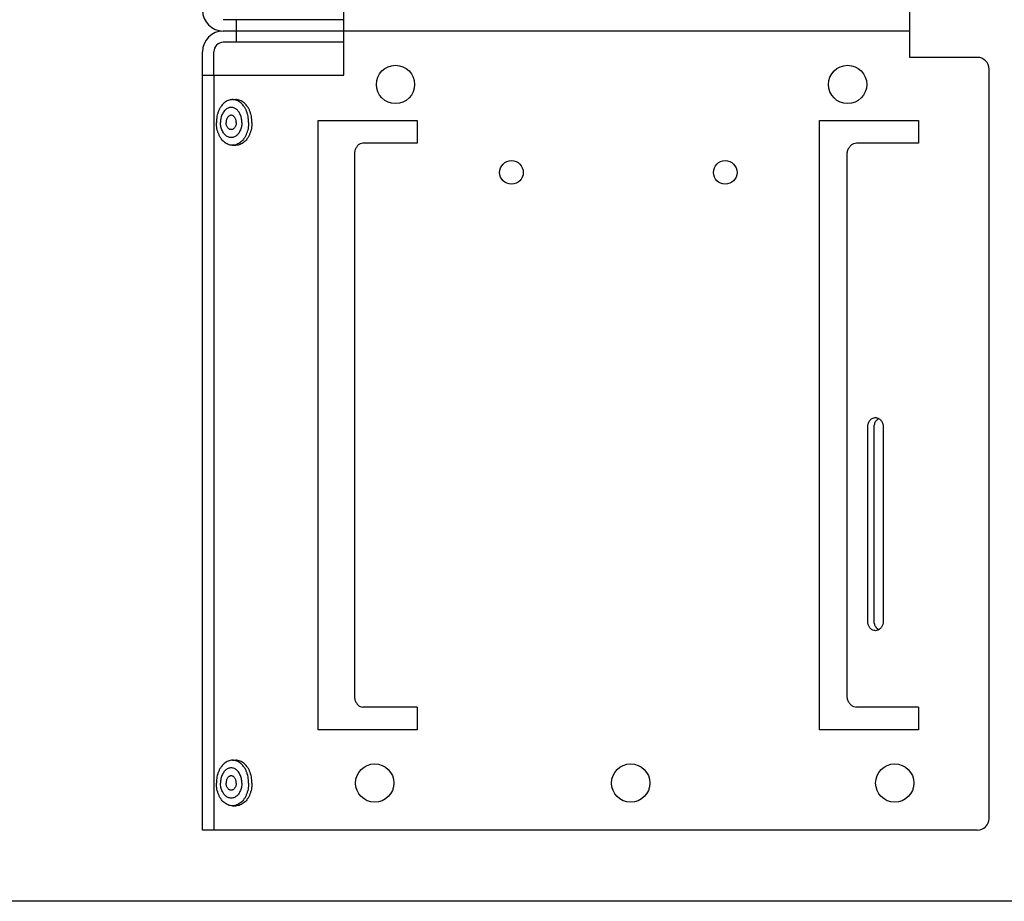
# Model space of a CAD drawing. Units: inches. Extents: x 3.3 to 22.3, y 3.5 to 24.6.
# Drawn here: x 11.4 to 16.6, y 3.5 to 8.2 of the extents above; entities that cross this region are included whole.
import ezdxf

# ---------------------------------------------------------------- set-up
doc = ezdxf.new("R2010")
doc.units = ezdxf.units.IN
doc.header["$MEASUREMENT"] = 0
doc.layers.add('DRAWING', color=7, linetype='Continuous')

msp = doc.modelspace()

# ---------------------------------------------------------------- linework, layer by layer
at = {"layer": 'DRAWING', "linetype": 'Continuous'}
for p, q in [((13.0897, 7.9127), (13.0897, 8.3827)), ((16.0897, 8.0077), (16.0897, 8.2877)), ((13.0897, 8.2077), (12.4497, 8.2077)), ((12.5197, 8.0877), (12.5197, 8.2077)), ((16.0897, 8.1477), (12.4497, 8.1477)), ((13.0897, 8.0877), (12.4497, 8.0877)), ((12.3397, 3.9097), (12.3397, 8.0377)), ((12.3997, 7.9127), (12.3997, 8.0377)), ((16.4472, 8.0077), (16.0897, 8.0077)), ((16.5097, 3.9722), (16.5097, 7.9452)), ((12.3397, 7.9127), (13.0897, 7.9127)), ((12.4013, 3.9097), (12.4013, 7.9127)), ((12.4987, 7.7837), (12.5163, 7.7837)), ((12.9527, 7.6727), (13.4775, 7.6727)), ((12.9527, 4.4427), (12.9527, 7.6727)), ((13.4775, 7.6727), (13.4775, 7.5527)), ((15.6108, 4.4427), (15.6108, 7.6727)), ((15.6108, 7.6727), (16.1357, 7.6727)), ((16.1357, 7.6727), (16.1357, 7.5527)), ((12.4987, 7.5417), (12.5163, 7.5417)), ((13.4775, 7.5527), (13.1889, 7.5527)), ((16.1357, 7.5527), (15.8069, 7.5527)), ((13.1447, 7.4902), (13.1447, 4.6252)), ((15.7557, 7.4902), (15.7557, 4.6252)), ((15.8663, 5.0177), (15.8663, 6.0477)), ((15.9007, 5.0177), (15.9007, 6.0477)), ((15.9482, 6.0477), (15.9482, 5.0177)), ((13.4775, 4.5627), (13.1889, 4.5627)), ((13.4775, 4.5627), (13.4775, 4.4427)), ((16.1357, 4.5627), (15.8069, 4.5627)), ((16.1357, 4.5627), (16.1357, 4.4427)), ((13.4775, 4.4427), (12.9527, 4.4427)), ((16.1357, 4.4427), (15.6108, 4.4427)), ((12.4987, 4.2807), (12.5163, 4.2807)), ((12.4987, 4.0387), (12.5163, 4.0387)), ((16.4472, 3.9097), (12.3397, 3.9097))]:
    msp.add_line(p, q, dxfattribs=at)
at = {"layer": 'DRAWING'}
msp.add_line((19.4439, 3.5325), (3.2968, 3.5325), dxfattribs=at)
at = {"layer": 'DRAWING', "linetype": 'Continuous'}
for centre, radius in [((13.3627, 7.8642), 0.1015), ((15.7597, 7.8642), 0.1015), ((13.9775, 7.3977), 0.0625), ((15.1108, 7.3977), 0.0625), ((13.2527, 4.1597), 0.1015), ((14.6097, 4.1597), 0.1015), ((16.0097, 4.1597), 0.1015)]:
    msp.add_circle(centre, radius, dxfattribs=at)
for centre, radius, start, end in [((12.4497, 8.2577), 0.11, 180, 270), ((12.4497, 8.0377), 0.11, 90, 180), ((12.4497, 8.0377), 0.05, 90, 180), ((16.4472, 7.9452), 0.0625, 0, 90), ((16.4472, 3.9722), 0.0625, 270, 0)]:
    msp.add_arc(centre, radius, start, end, dxfattribs=at)
for points, knots in [([(12.4987, 7.7837), (12.4967, 7.7837), (12.4908, 7.7834), (12.481, 7.7815), (12.4697, 7.777), (12.4589, 7.7703), (12.4489, 7.7616), (12.4399, 7.7512), (12.4319, 7.739), (12.4252, 7.7255), (12.4199, 7.7109), (12.416, 7.6953), (12.4136, 7.6792), (12.4131, 7.6682), (12.4131, 7.6627)], [0, 0, 0, 0, 0.0058456, 0.017631, 0.0297262, 0.0422964, 0.0554563, 0.0692649, 0.0837288, 0.098808, 0.1144244, 0.1304694, 0.1468122, 0.1633077, 0.1633077, 0.1633077, 0.1633077]), ([(12.5842, 7.6627), (12.5842, 7.6682), (12.5837, 7.6792), (12.5813, 7.6953), (12.5774, 7.7109), (12.5721, 7.7255), (12.5654, 7.739), (12.5574, 7.7512), (12.5484, 7.7616), (12.5384, 7.7703), (12.5276, 7.777), (12.5163, 7.7815), (12.5065, 7.7834), (12.5006, 7.7837), (12.4987, 7.7837)], [0, 0, 0, 0, 0.0164954, 0.0328383, 0.0488833, 0.0644996, 0.0795789, 0.0940428, 0.1078514, 0.1210112, 0.1335815, 0.1456767, 0.1574621, 0.1633077, 0.1633077, 0.1633077, 0.1633077]), ([(12.6019, 7.6627), (12.6019, 7.6682), (12.6014, 7.6792), (12.599, 7.6953), (12.5951, 7.7109), (12.5898, 7.7255), (12.5831, 7.739), (12.5751, 7.7512), (12.5661, 7.7616), (12.5561, 7.7703), (12.5453, 7.777), (12.534, 7.7815), (12.5242, 7.7834), (12.5183, 7.7837), (12.5163, 7.7837)], [0, 0, 0, 0, 0.0164954, 0.0328383, 0.0488833, 0.0644996, 0.0795789, 0.0940428, 0.1078514, 0.1210112, 0.1335815, 0.1456767, 0.1574621, 0.1633077, 0.1633077, 0.1633077, 0.1633077]), ([(12.5199, 7.732), (12.5175, 7.7339), (12.5125, 7.7374), (12.5044, 7.741), (12.4959, 7.7428), (12.4873, 7.7428), (12.4788, 7.741), (12.4707, 7.7374), (12.463, 7.7321), (12.456, 7.7253), (12.4498, 7.7171), (12.4446, 7.7077), (12.4404, 7.6974), (12.4373, 7.6863), (12.4354, 7.6746), (12.435, 7.6667), (12.435, 7.6627)], [0, 0, 0, 0, 0.0092163, 0.0180306, 0.0265788, 0.0350335, 0.0435817, 0.052396, 0.0616123, 0.0713162, 0.0815414, 0.0922734, 0.103458, 0.1150089, 0.1268168, 0.1387569, 0.1387569, 0.1387569, 0.1387569]), ([(12.5482, 7.6627), (12.5482, 7.6667), (12.5477, 7.6746), (12.5459, 7.6863), (12.5428, 7.6974), (12.5386, 7.7077), (12.5334, 7.7171), (12.5276, 7.7247), (12.5234, 7.7289), (12.5215, 7.7306)], [0, 0, 0, 0, 0.01194011, 0.02374799, 0.03529893, 0.04648351, 0.05721557, 0.0674407, 0.07498969, 0.07498969, 0.07498969, 0.07498969]), ([(12.4916, 7.7007), (12.4908, 7.7007), (12.4883, 7.7006), (12.4841, 7.6994), (12.4794, 7.6968), (12.4752, 7.6931), (12.4715, 7.6883), (12.4686, 7.6827), (12.4664, 7.6764), (12.465, 7.6697), (12.4647, 7.6651), (12.4647, 7.6627)], [0, 0, 0, 0, 0.0024845, 0.00752603, 0.01279816, 0.01840178, 0.02438057, 0.03072443, 0.03737941, 0.04425926, 0.05125671, 0.05125671, 0.05125671, 0.05125671]), ([(12.5185, 7.6627), (12.5185, 7.6651), (12.5182, 7.6697), (12.5168, 7.6764), (12.5146, 7.6827), (12.5117, 7.6883), (12.508, 7.6931), (12.5038, 7.6968), (12.4991, 7.6994), (12.4949, 7.7006), (12.4924, 7.7007), (12.4916, 7.7007)], [0, 0, 0, 0, 0.00699745, 0.01387731, 0.02053228, 0.02687614, 0.03285493, 0.03845856, 0.04373068, 0.04877221, 0.05125671, 0.05125671, 0.05125671, 0.05125671]), ([(12.4987, 7.5417), (12.4967, 7.5417), (12.4908, 7.542), (12.481, 7.5439), (12.4697, 7.5485), (12.4589, 7.5551), (12.4489, 7.5638), (12.4399, 7.5743), (12.4319, 7.5864), (12.4252, 7.5999), (12.4199, 7.6146), (12.416, 7.6301), (12.4136, 7.6463), (12.4131, 7.6572), (12.4131, 7.6627)], [0, 0, 0, 0, 0.0058456, 0.017631, 0.0297262, 0.0422964, 0.0554563, 0.0692649, 0.0837288, 0.098808, 0.1144244, 0.1304694, 0.1468122, 0.1633077, 0.1633077, 0.1633077, 0.1633077]), ([(12.5199, 7.5934), (12.5175, 7.5915), (12.5125, 7.5881), (12.5044, 7.5845), (12.4959, 7.5826), (12.4873, 7.5826), (12.4788, 7.5845), (12.4707, 7.5881), (12.463, 7.5933), (12.456, 7.6001), (12.4498, 7.6083), (12.4446, 7.6177), (12.4404, 7.6281), (12.4373, 7.6392), (12.4354, 7.6508), (12.435, 7.6587), (12.435, 7.6627)], [0, 0, 0, 0, 0.0092163, 0.0180306, 0.0265788, 0.0350335, 0.0435817, 0.052396, 0.0616123, 0.0713162, 0.0815414, 0.0922734, 0.103458, 0.1150089, 0.1268168, 0.1387569, 0.1387569, 0.1387569, 0.1387569]), ([(12.4916, 7.6247), (12.4908, 7.6247), (12.4883, 7.6249), (12.4841, 7.626), (12.4794, 7.6286), (12.4752, 7.6324), (12.4715, 7.6371), (12.4686, 7.6427), (12.4664, 7.649), (12.465, 7.6558), (12.4647, 7.6604), (12.4647, 7.6627)], [0, 0, 0, 0, 0.0024845, 0.00752603, 0.01279816, 0.01840178, 0.02438057, 0.03072443, 0.03737941, 0.04425926, 0.05125671, 0.05125671, 0.05125671, 0.05125671]), ([(12.5185, 7.6627), (12.5185, 7.6604), (12.5182, 7.6558), (12.5168, 7.649), (12.5146, 7.6427), (12.5117, 7.6371), (12.508, 7.6324), (12.5038, 7.6286), (12.4991, 7.626), (12.4949, 7.6249), (12.4924, 7.6247), (12.4916, 7.6247)], [0, 0, 0, 0, 0.00699745, 0.01387731, 0.02053228, 0.02687614, 0.03285493, 0.03845856, 0.04373068, 0.04877221, 0.05125671, 0.05125671, 0.05125671, 0.05125671]), ([(12.5842, 7.6627), (12.5842, 7.6572), (12.5837, 7.6463), (12.5813, 7.6301), (12.5774, 7.6146), (12.5721, 7.5999), (12.5654, 7.5864), (12.5574, 7.5743), (12.5484, 7.5638), (12.5384, 7.5551), (12.5276, 7.5485), (12.5163, 7.5439), (12.5065, 7.542), (12.5006, 7.5417), (12.4987, 7.5417)], [0, 0, 0, 0, 0.0164954, 0.0328383, 0.0488833, 0.0644996, 0.0795789, 0.0940428, 0.1078514, 0.1210112, 0.1335815, 0.1456767, 0.1574621, 0.1633077, 0.1633077, 0.1633077, 0.1633077]), ([(12.6019, 7.6627), (12.6019, 7.6572), (12.6014, 7.6463), (12.599, 7.6301), (12.5951, 7.6146), (12.5898, 7.5999), (12.5831, 7.5864), (12.5751, 7.5743), (12.5661, 7.5638), (12.5561, 7.5551), (12.5453, 7.5485), (12.534, 7.5439), (12.5242, 7.542), (12.5183, 7.5417), (12.5163, 7.5417)], [0, 0, 0, 0, 0.0164954, 0.0328383, 0.0488833, 0.0644996, 0.0795789, 0.0940428, 0.1078514, 0.1210112, 0.1335815, 0.1456767, 0.1574621, 0.1633077, 0.1633077, 0.1633077, 0.1633077]), ([(12.5482, 7.6627), (12.5482, 7.6587), (12.5477, 7.6508), (12.5459, 7.6392), (12.5428, 7.6281), (12.5386, 7.6177), (12.5334, 7.6083), (12.5276, 7.6007), (12.5234, 7.5965), (12.5215, 7.5948)], [0, 0, 0, 0, 0.01194011, 0.02374799, 0.03529893, 0.04648351, 0.05721557, 0.0674407, 0.07498969, 0.07498969, 0.07498969, 0.07498969]), ([(13.1889, 7.5527), (13.1842, 7.5527), (13.1744, 7.5504), (13.1619, 7.541), (13.1522, 7.5268), (13.1461, 7.5094), (13.1447, 7.4967), (13.1447, 7.4902)], [0, 0, 0, 0, 0.01393689, 0.02918637, 0.04608256, 0.0647286, 0.08406868, 0.08406868, 0.08406868, 0.08406868]), ([(15.8069, 7.5527), (15.8015, 7.5527), (15.7905, 7.5505), (15.7759, 7.5413), (15.7645, 7.5271), (15.7573, 7.5095), (15.7557, 7.4967), (15.7557, 7.4902)], [0, 0, 0, 0, 0.01604747, 0.03292795, 0.05076186, 0.06976996, 0.08915056, 0.08915056, 0.08915056, 0.08915056]), ([(15.8663, 6.0477), (15.8663, 6.0535), (15.8679, 6.0649), (15.8749, 6.0801), (15.8859, 6.0916), (15.8976, 6.097), (15.9049, 6.0977), (15.9072, 6.0977)], [0, 0, 0, 0, 0.01727847, 0.03391386, 0.04951266, 0.0641393, 0.07129101, 0.07129101, 0.07129101, 0.07129101]), ([(15.9007, 6.0477), (15.9007, 6.0535), (15.9023, 6.0649), (15.9087, 6.0786), (15.9147, 6.0855), (15.9173, 6.0879)], [0, 0, 0, 0, 0.01727847, 0.03391386, 0.04461439, 0.04461439, 0.04461439, 0.04461439]), ([(15.9072, 6.0977), (15.9096, 6.0977), (15.9169, 6.097), (15.9286, 6.0916), (15.9396, 6.0801), (15.9466, 6.0649), (15.9482, 6.0535), (15.9482, 6.0477)], [0, 0, 0, 0, 0.00715171, 0.02177835, 0.03737715, 0.05401254, 0.07129101, 0.07129101, 0.07129101, 0.07129101]), ([(15.9072, 4.9677), (15.9049, 4.9677), (15.8976, 4.9685), (15.8859, 4.9738), (15.8749, 4.9854), (15.8679, 5.0006), (15.8663, 5.012), (15.8663, 5.0177)], [0, 0, 0, 0, 0.00715171, 0.02177835, 0.03737715, 0.05401254, 0.07129101, 0.07129101, 0.07129101, 0.07129101]), ([(15.9173, 4.9775), (15.9147, 4.9799), (15.9087, 4.9869), (15.9023, 5.0006), (15.9007, 5.012), (15.9007, 5.0177)], [0, 0, 0, 0, 0.01070053, 0.02733592, 0.04461439, 0.04461439, 0.04461439, 0.04461439]), ([(15.9482, 5.0177), (15.9482, 5.012), (15.9466, 5.0006), (15.9396, 4.9854), (15.9286, 4.9738), (15.9169, 4.9685), (15.9096, 4.9677), (15.9072, 4.9677)], [0, 0, 0, 0, 0.01727847, 0.03391386, 0.04951266, 0.0641393, 0.07129101, 0.07129101, 0.07129101, 0.07129101]), ([(13.1447, 4.6252), (13.1447, 4.6188), (13.1461, 4.6061), (13.1522, 4.5886), (13.1618, 4.5745), (13.1744, 4.565), (13.1842, 4.5627), (13.1889, 4.5627)], [0, 0, 0, 0, 0.01935626, 0.03796011, 0.05485891, 0.0701438, 0.08406861, 0.08406861, 0.08406861, 0.08406861]), ([(15.7557, 4.6252), (15.7557, 4.6188), (15.7573, 4.6059), (15.7645, 4.5884), (15.7759, 4.5742), (15.7905, 4.5649), (15.8016, 4.5627), (15.8069, 4.5627)], [0, 0, 0, 0, 0.01939689, 0.03836182, 0.05619735, 0.07311678, 0.08915051, 0.08915051, 0.08915051, 0.08915051]), ([(12.4987, 4.2807), (12.4967, 4.2807), (12.4908, 4.2804), (12.481, 4.2785), (12.4697, 4.274), (12.4589, 4.2673), (12.4489, 4.2586), (12.4399, 4.2482), (12.4319, 4.236), (12.4252, 4.2225), (12.4199, 4.2079), (12.416, 4.1923), (12.4136, 4.1762), (12.4131, 4.1652), (12.4131, 4.1597)], [0, 0, 0, 0, 0.0058456, 0.017631, 0.0297262, 0.0422964, 0.0554563, 0.0692649, 0.0837288, 0.098808, 0.1144244, 0.1304694, 0.1468122, 0.1633077, 0.1633077, 0.1633077, 0.1633077]), ([(12.5842, 4.1597), (12.5842, 4.1652), (12.5837, 4.1762), (12.5813, 4.1923), (12.5774, 4.2079), (12.5721, 4.2225), (12.5654, 4.236), (12.5574, 4.2482), (12.5484, 4.2586), (12.5384, 4.2673), (12.5276, 4.274), (12.5163, 4.2785), (12.5065, 4.2804), (12.5006, 4.2807), (12.4987, 4.2807)], [0, 0, 0, 0, 0.0164954, 0.0328383, 0.0488833, 0.0644996, 0.0795789, 0.0940428, 0.1078514, 0.1210112, 0.1335815, 0.1456767, 0.1574621, 0.1633077, 0.1633077, 0.1633077, 0.1633077]), ([(12.6019, 4.1597), (12.6019, 4.1652), (12.6014, 4.1762), (12.599, 4.1923), (12.5951, 4.2079), (12.5898, 4.2225), (12.5831, 4.236), (12.5751, 4.2482), (12.5661, 4.2586), (12.5561, 4.2673), (12.5453, 4.274), (12.534, 4.2785), (12.5242, 4.2804), (12.5183, 4.2807), (12.5163, 4.2807)], [0, 0, 0, 0, 0.0164954, 0.0328383, 0.0488833, 0.0644996, 0.0795789, 0.0940428, 0.1078514, 0.1210112, 0.1335815, 0.1456767, 0.1574621, 0.1633077, 0.1633077, 0.1633077, 0.1633077]), ([(12.5199, 4.229), (12.5175, 4.2309), (12.5125, 4.2344), (12.5044, 4.238), (12.4959, 4.2398), (12.4873, 4.2398), (12.4788, 4.238), (12.4707, 4.2344), (12.463, 4.2291), (12.456, 4.2223), (12.4498, 4.2141), (12.4446, 4.2047), (12.4404, 4.1944), (12.4373, 4.1833), (12.4354, 4.1716), (12.435, 4.1637), (12.435, 4.1597)], [0, 0, 0, 0, 0.0092163, 0.0180306, 0.0265788, 0.0350335, 0.0435817, 0.052396, 0.0616123, 0.0713162, 0.0815414, 0.0922734, 0.103458, 0.1150089, 0.1268168, 0.1387569, 0.1387569, 0.1387569, 0.1387569]), ([(12.4916, 4.1977), (12.4908, 4.1977), (12.4883, 4.1976), (12.4841, 4.1964), (12.4794, 4.1938), (12.4752, 4.1901), (12.4715, 4.1853), (12.4686, 4.1797), (12.4664, 4.1734), (12.465, 4.1667), (12.4647, 4.1621), (12.4647, 4.1597)], [0, 0, 0, 0, 0.0024845, 0.00752603, 0.01279816, 0.01840178, 0.02438057, 0.03072443, 0.03737941, 0.04425926, 0.05125671, 0.05125671, 0.05125671, 0.05125671]), ([(12.5185, 4.1597), (12.5185, 4.1621), (12.5182, 4.1667), (12.5168, 4.1734), (12.5146, 4.1797), (12.5117, 4.1853), (12.508, 4.1901), (12.5038, 4.1938), (12.4991, 4.1964), (12.4949, 4.1976), (12.4924, 4.1977), (12.4916, 4.1977)], [0, 0, 0, 0, 0.00699745, 0.01387731, 0.02053228, 0.02687614, 0.03285493, 0.03845856, 0.04373068, 0.04877221, 0.05125671, 0.05125671, 0.05125671, 0.05125671]), ([(12.5482, 4.1597), (12.5482, 4.1637), (12.5477, 4.1716), (12.5459, 4.1833), (12.5428, 4.1944), (12.5386, 4.2047), (12.5334, 4.2141), (12.5276, 4.2217), (12.5234, 4.2259), (12.5215, 4.2276)], [0, 0, 0, 0, 0.01194011, 0.02374799, 0.03529893, 0.04648351, 0.05721557, 0.0674407, 0.07498969, 0.07498969, 0.07498969, 0.07498969]), ([(12.4987, 4.0387), (12.4967, 4.0387), (12.4908, 4.039), (12.481, 4.0409), (12.4697, 4.0455), (12.4589, 4.0521), (12.4489, 4.0608), (12.4399, 4.0713), (12.4319, 4.0834), (12.4252, 4.0969), (12.4199, 4.1116), (12.416, 4.1271), (12.4136, 4.1433), (12.4131, 4.1542), (12.4131, 4.1597)], [0, 0, 0, 0, 0.0058456, 0.017631, 0.0297262, 0.0422964, 0.0554563, 0.0692649, 0.0837288, 0.098808, 0.1144244, 0.1304694, 0.1468122, 0.1633077, 0.1633077, 0.1633077, 0.1633077]), ([(12.5199, 4.0904), (12.5175, 4.0885), (12.5125, 4.0851), (12.5044, 4.0815), (12.4959, 4.0796), (12.4873, 4.0796), (12.4788, 4.0815), (12.4707, 4.0851), (12.463, 4.0903), (12.456, 4.0971), (12.4498, 4.1053), (12.4446, 4.1147), (12.4404, 4.1251), (12.4373, 4.1362), (12.4354, 4.1478), (12.435, 4.1557), (12.435, 4.1597)], [0, 0, 0, 0, 0.0092163, 0.0180306, 0.0265788, 0.0350335, 0.0435817, 0.052396, 0.0616123, 0.0713162, 0.0815414, 0.0922734, 0.103458, 0.1150089, 0.1268168, 0.1387569, 0.1387569, 0.1387569, 0.1387569]), ([(12.4916, 4.1217), (12.4908, 4.1217), (12.4883, 4.1219), (12.4841, 4.123), (12.4794, 4.1256), (12.4752, 4.1294), (12.4715, 4.1341), (12.4686, 4.1397), (12.4664, 4.146), (12.465, 4.1528), (12.4647, 4.1574), (12.4647, 4.1597)], [0, 0, 0, 0, 0.0024845, 0.00752603, 0.01279816, 0.01840178, 0.02438057, 0.03072443, 0.03737941, 0.04425926, 0.05125671, 0.05125671, 0.05125671, 0.05125671]), ([(12.5185, 4.1597), (12.5185, 4.1574), (12.5182, 4.1528), (12.5168, 4.146), (12.5146, 4.1397), (12.5117, 4.1341), (12.508, 4.1294), (12.5038, 4.1256), (12.4991, 4.123), (12.4949, 4.1219), (12.4924, 4.1217), (12.4916, 4.1217)], [0, 0, 0, 0, 0.00699745, 0.01387731, 0.02053228, 0.02687614, 0.03285493, 0.03845856, 0.04373068, 0.04877221, 0.05125671, 0.05125671, 0.05125671, 0.05125671]), ([(12.5842, 4.1597), (12.5842, 4.1542), (12.5837, 4.1433), (12.5813, 4.1271), (12.5774, 4.1116), (12.5721, 4.0969), (12.5654, 4.0834), (12.5574, 4.0713), (12.5484, 4.0608), (12.5384, 4.0521), (12.5276, 4.0455), (12.5163, 4.0409), (12.5065, 4.039), (12.5006, 4.0387), (12.4987, 4.0387)], [0, 0, 0, 0, 0.0164954, 0.0328383, 0.0488833, 0.0644996, 0.0795789, 0.0940428, 0.1078514, 0.1210112, 0.1335815, 0.1456767, 0.1574621, 0.1633077, 0.1633077, 0.1633077, 0.1633077]), ([(12.6019, 4.1597), (12.6019, 4.1542), (12.6014, 4.1433), (12.599, 4.1271), (12.5951, 4.1116), (12.5898, 4.0969), (12.5831, 4.0834), (12.5751, 4.0713), (12.5661, 4.0608), (12.5561, 4.0521), (12.5453, 4.0455), (12.534, 4.0409), (12.5242, 4.039), (12.5183, 4.0387), (12.5163, 4.0387)], [0, 0, 0, 0, 0.0164954, 0.0328383, 0.0488833, 0.0644996, 0.0795789, 0.0940428, 0.1078514, 0.1210112, 0.1335815, 0.1456767, 0.1574621, 0.1633077, 0.1633077, 0.1633077, 0.1633077]), ([(12.5482, 4.1597), (12.5482, 4.1557), (12.5477, 4.1478), (12.5459, 4.1362), (12.5428, 4.1251), (12.5386, 4.1147), (12.5334, 4.1053), (12.5276, 4.0977), (12.5234, 4.0935), (12.5215, 4.0918)], [0, 0, 0, 0, 0.01194011, 0.02374799, 0.03529893, 0.04648351, 0.05721557, 0.0674407, 0.07498969, 0.07498969, 0.07498969, 0.07498969])]:
    msp.add_open_spline(points, degree=3, knots=knots, dxfattribs=at)
for points in [[(12.5215, 7.7306), (12.521, 7.7311), (12.5204, 7.7315), (12.5199, 7.732)], [(12.5215, 7.5948), (12.521, 7.5944), (12.5204, 7.5939), (12.5199, 7.5934)], [(15.9173, 6.0879), (15.9185, 6.089), (15.9198, 6.0901), (15.9212, 6.091)], [(15.9212, 6.091), (15.9222, 6.0917), (15.9232, 6.0923), (15.9242, 6.0929)], [(15.9212, 4.9744), (15.9198, 4.9754), (15.9185, 4.9764), (15.9173, 4.9775)], [(15.9242, 4.9725), (15.9232, 4.9731), (15.9222, 4.9737), (15.9212, 4.9744)], [(12.5215, 4.2276), (12.521, 4.2281), (12.5204, 4.2285), (12.5199, 4.229)], [(12.5215, 4.0918), (12.521, 4.0914), (12.5204, 4.0909), (12.5199, 4.0904)]]:
    msp.add_open_spline(points, degree=3, dxfattribs=at)

doc.saveas('drawing.dxf')
